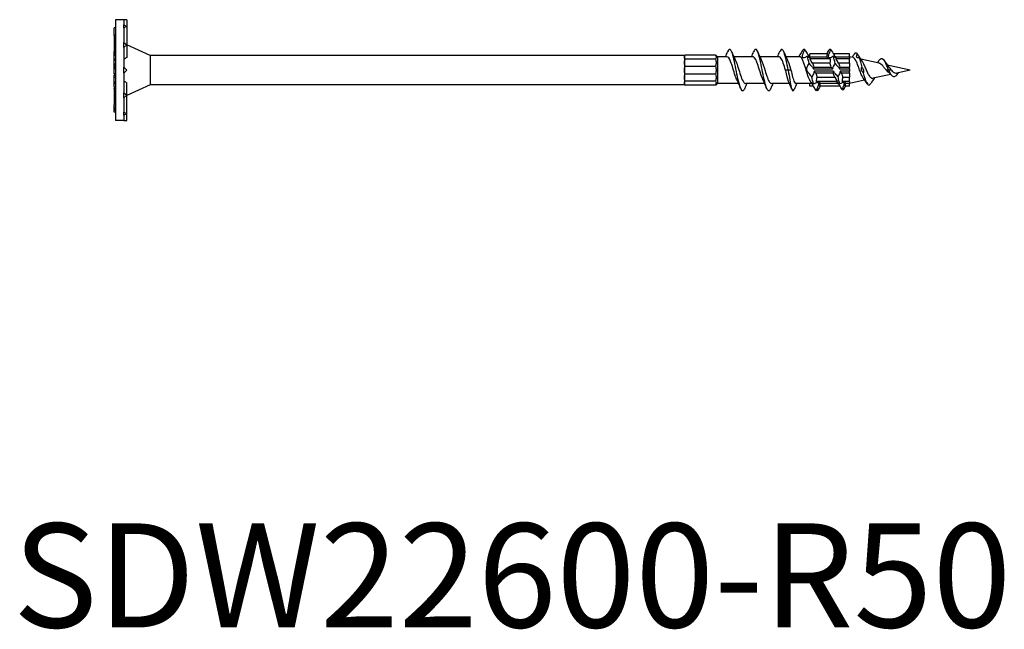
# Model space of a CAD drawing. Units: millimetres. Extents: x 1784 to 2308, y 1253 to 1649.
# Drawn here: x 1905 to 2095, y 1253 to 1370 of the extents above; entities that cross this region are included whole.
import ezdxf

# ---------------------------------------------------------------- set-up
doc = ezdxf.new("R2010")
doc.units = ezdxf.units.MM
doc.layers.add('Part', color=7, linetype='Continuous', lineweight=25)
doc.layers.add('Text', color=7, linetype='Continuous', lineweight=25)
doc.styles.add('Label Text (ANSI)', font='arial.ttf')

msp = doc.modelspace()

# ---------------------------------------------------------------- linework, layer by layer
at = {"layer": 'Part'}
for p, q in [((1923.8, 1370.32), (1923.8, 1350.95)), ((1925.45, 1370.32), (1923.8, 1370.32)), ((1925.45, 1370.32), (1925.45, 1370.3)), ((1926.01, 1370.32), (1925.45, 1370.32)), ((1925.45, 1370.3), (1925.45, 1369.3)), ((1926.01, 1370.32), (1926.01, 1369.02)), ((1923.8, 1368.77), (1923.55, 1368.77)), ((1923.55, 1367.3), (1923.55, 1368.77)), ((1925.45, 1369.3), (1926.01, 1369.02)), ((1925.45, 1369.02), (1925.45, 1369.3)), ((1925.45, 1368.74), (1925.45, 1369.02)), ((1926.01, 1369.02), (1925.45, 1368.74)), ((1925.45, 1368.74), (1925.45, 1368.72)), ((1925.45, 1368.72), (1925.45, 1365.96)), ((1926.01, 1369.02), (1926.01, 1365.47)), ((1923.8, 1367.3), (1923.55, 1367.3)), ((1923.55, 1367.3), (1923.55, 1364.18)), ((1925.45, 1365.96), (1926.01, 1365.47)), ((1925.45, 1365.47), (1925.45, 1365.96)), ((1923.8, 1364.18), (1923.55, 1364.18)), ((1923.55, 1364.08), (1923.55, 1364.18)), ((1923.8, 1364.08), (1923.55, 1364.08)), ((1923.8, 1364.04), (1923.55, 1364.04)), ((1923.55, 1363.66), (1923.55, 1364.04)), ((1925.45, 1364.99), (1925.45, 1365.47)), ((1926.01, 1365.47), (1925.45, 1364.99)), ((1925.45, 1364.99), (1925.45, 1364.98)), ((1925.45, 1364.98), (1925.45, 1361.19)), ((1930.45, 1363.45), (1926.01, 1365.51)), ((1926.01, 1365.47), (1926.01, 1363.07)), ((2057.2, 1363.14), (2057.2, 1363.73)), ((2060.55, 1363.73), (2057.2, 1363.73)), ((2064.82, 1363.73), (2061.75, 1363.73)), ((2064.82, 1363.14), (2064.82, 1363.73)), ((1923.8, 1363.66), (1923.55, 1363.66)), ((1923.55, 1363.42), (1923.55, 1363.66)), ((1923.8, 1363.42), (1923.55, 1363.42)), ((1923.55, 1362.73), (1923.55, 1363.42)), ((1923.8, 1362.73), (1923.55, 1362.73)), ((1923.55, 1362.72), (1923.55, 1362.73)), ((1923.8, 1362.72), (1923.55, 1362.72)), ((1923.55, 1362.48), (1923.55, 1362.72)), ((1923.8, 1362.48), (1923.55, 1362.48)), ((1923.55, 1361.79), (1923.55, 1362.48)), ((1930.45, 1363.45), (1930.45, 1357.82)), ((2033.1, 1363.45), (1930.45, 1363.45)), ((2033.1, 1363.45), (2033.1, 1363.07)), ((2033.1, 1363.07), (2033.1, 1362.04)), ((2033.1, 1362.04), (2033.1, 1360.63)), ((2039.05, 1363.52), (2033.27, 1363.52)), ((2039.05, 1362.74), (2033.27, 1362.74)), ((2039.45, 1363.21), (2039.22, 1363.45)), ((2039.45, 1363.21), (2039.45, 1358.05)), ((2041.28, 1363.21), (2039.45, 1363.21)), ((2046.28, 1363.21), (2042.6, 1363.21)), ((2051.28, 1363.21), (2047.6, 1363.21)), ((2055.25, 1363.21), (2052.6, 1363.21)), ((2057.2, 1363.21), (2057.08, 1363.21)), ((2060.43, 1363.14), (2057.2, 1363.14)), ((2061.17, 1362.82), (2057.21, 1362.82)), ((2061.06, 1361.99), (2057.7, 1361.99)), ((2064.82, 1363.14), (2062.13, 1363.14)), ((2064.82, 1362.82), (2062.21, 1362.82)), ((2064.82, 1361.99), (2062.7, 1361.99)), ((2065.54, 1363.05), (2064.82, 1363.21)), ((2064.82, 1363.14), (2064.82, 1362.82)), ((2064.82, 1361.99), (2064.82, 1362.82)), ((2064.82, 1361.99), (2064.82, 1361.22)), ((2070.54, 1361.94), (2066.97, 1362.73)), ((1923.8, 1361.79), (1923.55, 1361.79)), ((1923.55, 1361.78), (1923.55, 1361.79)), ((1923.8, 1361.78), (1923.55, 1361.78)), ((1923.55, 1361.55), (1923.55, 1361.78)), ((1923.8, 1361.55), (1923.55, 1361.55)), ((1923.55, 1361.52), (1923.55, 1361.55)), ((1923.8, 1361.52), (1923.55, 1361.52)), ((1923.55, 1361.19), (1923.55, 1361.52)), ((1923.8, 1361.19), (1923.55, 1361.19)), ((1923.55, 1360.98), (1923.55, 1361.19)), ((1923.8, 1360.98), (1923.55, 1360.98)), ((1923.55, 1360.97), (1923.55, 1360.98)), ((1923.8, 1360.97), (1923.55, 1360.97)), ((1923.55, 1360.9), (1923.55, 1360.97)), ((1923.8, 1360.9), (1923.55, 1360.9)), ((1923.55, 1360.89), (1923.55, 1360.9)), ((1923.8, 1360.89), (1923.55, 1360.89)), ((1923.55, 1360.43), (1923.55, 1360.89)), ((1923.55, 1359.9), (1923.55, 1360.43)), ((1925.45, 1360.63), (1925.45, 1361.19)), ((1925.45, 1361.19), (1926.01, 1360.63)), ((1925.45, 1360.07), (1925.45, 1360.63)), ((1926.01, 1360.63), (1925.45, 1360.07)), ((1925.45, 1360.07), (1925.45, 1356.28)), ((2033.1, 1360.63), (2033.1, 1359.23)), ((2033.27, 1361.4), (2039.05, 1361.4)), ((2053.05, 1360.63), (2052.53, 1360.63)), ((2053.57, 1360.63), (2053.05, 1360.63)), ((2057.9, 1360.86), (2061.61, 1360.86)), ((2057.96, 1361.22), (2061.31, 1361.22)), ((2061.74, 1360.4), (2058.03, 1360.4)), ((2061.7, 1360.04), (2058.32, 1360.04)), ((2062.9, 1360.86), (2064.82, 1360.86)), ((2062.96, 1361.22), (2064.82, 1361.22)), ((2064.82, 1360.4), (2063.02, 1360.4)), ((2064.82, 1360.04), (2063.31, 1360.04)), ((2064.82, 1360.86), (2064.82, 1361.22)), ((2064.82, 1360.86), (2064.82, 1360.4)), ((2064.82, 1360.04), (2064.82, 1360.4)), ((2064.82, 1360.04), (2064.82, 1359.28)), ((2072.32, 1360.63), (2071.88, 1360.63)), ((2076.45, 1360.63), (2072.05, 1361.61)), ((2072.88, 1360.63), (2072.32, 1360.63)), ((2074.12, 1360.12), (2073.82, 1359.62)), ((2076.45, 1360.63), (2073.93, 1360.07)), ((1923.55, 1359.86), (1923.55, 1359.9)), ((1923.8, 1359.9), (1923.55, 1359.9)), ((1923.8, 1359.86), (1923.55, 1359.86)), ((1923.55, 1359.84), (1923.55, 1359.86)), ((1923.8, 1359.84), (1923.55, 1359.84)), ((1923.8, 1359.63), (1923.55, 1359.63)), ((1923.55, 1359.57), (1923.55, 1359.63)), ((1923.8, 1359.57), (1923.55, 1359.57)), ((1923.55, 1359.27), (1923.55, 1359.57)), ((1923.8, 1359.27), (1923.55, 1359.27)), ((1923.55, 1359.21), (1923.55, 1359.27)), ((1923.8, 1359.21), (1923.55, 1359.21)), ((1923.55, 1358.74), (1923.55, 1359.21)), ((1923.55, 1358.31), (1923.55, 1358.74)), ((1923.55, 1358.27), (1923.55, 1358.31)), ((1923.8, 1358.31), (1923.55, 1358.31)), ((1923.8, 1358.27), (1923.55, 1358.27)), ((1923.55, 1357.98), (1923.55, 1358.27)), ((1926.01, 1355.79), (1926.01, 1358.19)), ((2033.1, 1359.23), (2033.1, 1358.2)), ((2033.1, 1358.2), (2033.1, 1357.82)), ((2039.05, 1359.86), (2033.27, 1359.86)), ((2039.05, 1358.52), (2033.27, 1358.52)), ((2039.45, 1358.05), (2039.22, 1357.82)), ((2043.51, 1358.05), (2039.45, 1358.05)), ((2048.51, 1358.05), (2044.82, 1358.05)), ((2053.31, 1358.05), (2049.82, 1358.05)), ((2057.2, 1358.05), (2054.51, 1358.05)), ((2057.2, 1358.12), (2057.51, 1358.12)), ((2057.2, 1357.53), (2057.2, 1358.12)), ((2062.49, 1358.44), (2058.46, 1358.44)), ((2058.58, 1359.28), (2061.98, 1359.28)), ((2059.21, 1358.12), (2062.6, 1358.12)), ((2064.82, 1358.44), (2063.4, 1358.44)), ((2063.54, 1359.28), (2064.82, 1359.28)), ((2064.1, 1358.12), (2064.82, 1358.12)), ((2064.82, 1358.44), (2064.82, 1359.28)), ((2067.72, 1358.7), (2064.82, 1358.05)), ((2064.82, 1358.44), (2064.82, 1358.12)), ((2064.82, 1357.53), (2064.82, 1358.12)), ((2072.74, 1359.81), (2069.33, 1359.05)), ((1923.8, 1357.98), (1923.55, 1357.98)), ((1923.55, 1357.33), (1923.55, 1357.98)), ((1923.8, 1357.33), (1923.55, 1357.33)), ((1923.8, 1357.18), (1923.55, 1357.18)), ((1923.55, 1357.08), (1923.55, 1357.18)), ((1923.8, 1357.08), (1923.55, 1357.08)), ((1923.55, 1357.08), (1923.55, 1353.96)), ((1925.45, 1356.28), (1925.45, 1356.28)), ((1925.45, 1356.28), (1926.01, 1355.79)), ((1925.45, 1355.79), (1925.45, 1356.28)), ((1930.45, 1357.82), (1926.01, 1355.75)), ((2033.1, 1357.82), (1930.45, 1357.82)), ((2039.05, 1357.75), (2033.27, 1357.75)), ((2057.89, 1357.53), (2057.2, 1357.53)), ((2062.99, 1357.53), (2059.09, 1357.53)), ((2064.82, 1357.53), (2063.96, 1357.53)), ((1926.01, 1355.79), (1925.45, 1355.31)), ((1925.45, 1355.31), (1925.45, 1355.79)), ((1925.45, 1355.31), (1925.45, 1352.54)), ((1926.01, 1352.25), (1926.01, 1355.79)), ((1923.8, 1353.96), (1923.55, 1353.96)), ((1923.55, 1353.53), (1923.55, 1353.96)), ((1923.8, 1353.53), (1923.55, 1353.53)), ((1923.55, 1353.17), (1923.55, 1353.53)), ((1923.8, 1353.17), (1923.55, 1353.17)), ((1923.55, 1352.92), (1923.55, 1353.17)), ((1923.8, 1352.92), (1923.55, 1352.92)), ((1923.55, 1352.54), (1923.55, 1352.92)), ((1923.8, 1352.54), (1923.55, 1352.54)), ((1925.45, 1352.53), (1925.45, 1352.54)), ((1925.45, 1352.53), (1926.01, 1352.25)), ((1925.45, 1352.25), (1925.45, 1352.53)), ((1925.45, 1350.95), (1923.8, 1350.95)), ((1926.01, 1352.25), (1925.45, 1351.97)), ((1925.45, 1351.97), (1925.45, 1352.25)), ((1925.45, 1351.97), (1925.45, 1350.96)), ((1925.45, 1350.95), (1925.45, 1350.96)), ((1925.45, 1350.95), (1926.01, 1350.95)), ((1926.01, 1350.95), (1926.01, 1352.25))]:
    msp.add_line(p, q, dxfattribs=at)
for centre, major_axis, start_param, end_param in [((1923.1, 1358.11), (-6.08, -5.89), 3.998311, 4.097354), ((1923.1, 1363.15), (6.08, -5.89), 5.327424, 5.426467)]:
    msp.add_ellipse(centre, major_axis=major_axis, ratio=0.240482, start_param=start_param, end_param=end_param, dxfattribs=at)
for points in [[(2041.01, 1363.21), (2041.14, 1363.52), (2041.27, 1363.83), (2041.4, 1364.14)], [(2042.2, 1364.14), (2042.42, 1363.62), (2042.64, 1363.1), (2042.88, 1362.6)], [(2046.01, 1363.21), (2046.14, 1363.52), (2046.27, 1363.83), (2046.4, 1364.14)], [(2047.2, 1364.14), (2047.42, 1363.62), (2047.64, 1363.1), (2047.88, 1362.6)], [(2051.01, 1363.21), (2051.14, 1363.52), (2051.27, 1363.83), (2051.4, 1364.14)], [(2052.2, 1364.14), (2052.42, 1363.62), (2052.64, 1363.1), (2052.88, 1362.6)], [(2055.83, 1363.55), (2055.94, 1363.87), (2056.07, 1364.2), (2056.23, 1364.55)], [(2056.23, 1364.55), (2056.12, 1364.66), (2056.02, 1364.66), (2055.91, 1364.55)], [(2060.55, 1363.73), (2060.48, 1363.52), (2060.44, 1363.32), (2060.43, 1363.14)], [(2060.83, 1363.55), (2060.94, 1363.87), (2061.07, 1364.2), (2061.23, 1364.55)], [(2061.23, 1364.55), (2061.12, 1364.66), (2061.02, 1364.66), (2060.91, 1364.55)], [(2061.23, 1364.55), (2061.44, 1364.22), (2061.65, 1363.89), (2061.87, 1363.55)], [(2065.84, 1363.87), (2065.77, 1363.76), (2065.7, 1363.65), (2065.63, 1363.55)], [(2065.84, 1363.87), (2066, 1364.04), (2066.16, 1364), (2066.31, 1363.77)], [(2066.24, 1363.55), (2066.26, 1363.62), (2066.29, 1363.7), (2066.31, 1363.77)], [(2066.31, 1363.77), (2066.36, 1363.69), (2066.41, 1363.62), (2066.46, 1363.55)], [(2033.27, 1363.52), (2033.17, 1363.47), (2033.1, 1363.45), (2033.1, 1363.45)], [(2033.1, 1363.07), (2033.1, 1363.2), (2033.17, 1363.35), (2033.27, 1363.52)], [(2033.27, 1362.74), (2033.17, 1362.83), (2033.1, 1362.94), (2033.1, 1363.07)], [(2033.1, 1362.04), (2033.1, 1362.26), (2033.17, 1362.51), (2033.27, 1362.74)], [(2033.27, 1361.4), (2033.17, 1361.6), (2033.1, 1361.81), (2033.1, 1362.04)], [(2039.22, 1363.45), (2039.22, 1363.45), (2039.15, 1363.47), (2039.05, 1363.52)], [(2055.05, 1363.21), (2055.06, 1363.21), (2055.06, 1363.22), (2055.06, 1363.22)], [(2056.74, 1363.28), (2056.54, 1363.19), (2056.33, 1363.1), (2056.11, 1363.01)], [(2056.66, 1361.17), (2056.77, 1361.4), (2056.9, 1361.65), (2057.06, 1361.91)], [(2057.06, 1361.91), (2056.96, 1362.41), (2056.85, 1362.88), (2056.74, 1363.28)], [(2057.14, 1363.01), (2057.04, 1363.09), (2056.9, 1363.18), (2056.74, 1363.28)], [(2057.06, 1361.91), (2057.27, 1361.66), (2057.48, 1361.42), (2057.7, 1361.17)], [(2057.08, 1363.22), (2057.14, 1363.12), (2057.21, 1363.01), (2057.28, 1362.91)], [(2057.28, 1362.91), (2057.3, 1362.88), (2057.31, 1362.85), (2057.33, 1362.82)], [(2057.7, 1361.99), (2057.78, 1361.75), (2057.87, 1361.49), (2057.96, 1361.22)], [(2060.69, 1362.82), (2060.6, 1362.97), (2060.52, 1363.08), (2060.43, 1363.14)], [(2061.17, 1362.82), (2061.11, 1362.52), (2061.07, 1362.25), (2061.06, 1361.99)], [(2061.31, 1361.22), (2061.23, 1361.49), (2061.14, 1361.75), (2061.06, 1361.99)], [(2061.74, 1363.28), (2061.54, 1363.19), (2061.33, 1363.1), (2061.11, 1363.01)], [(2061.66, 1361.17), (2061.77, 1361.4), (2061.9, 1361.65), (2062.06, 1361.91)], [(2062.06, 1361.91), (2061.96, 1362.41), (2061.85, 1362.88), (2061.74, 1363.28)], [(2062.14, 1363.01), (2062.04, 1363.09), (2061.9, 1363.18), (2061.74, 1363.28)], [(2062.06, 1361.91), (2062.27, 1361.66), (2062.48, 1361.42), (2062.7, 1361.17)], [(2062.08, 1363.22), (2062.14, 1363.12), (2062.21, 1363.01), (2062.28, 1362.91)], [(2062.28, 1362.91), (2062.3, 1362.88), (2062.31, 1362.85), (2062.33, 1362.82)], [(2062.7, 1361.99), (2062.78, 1361.75), (2062.87, 1361.49), (2062.96, 1361.22)], [(2065.33, 1363.1), (2065.33, 1363.11), (2065.34, 1363.12), (2065.35, 1363.14)], [(2066.65, 1363.05), (2066.61, 1363.04), (2066.58, 1363.02), (2066.54, 1363.01)], [(2066.58, 1363.36), (2066.78, 1363.03), (2066.99, 1362.71), (2067.2, 1362.39)], [(2066.7, 1363.01), (2066.69, 1363.02), (2066.67, 1363.04), (2066.65, 1363.05)], [(2066.65, 1363.05), (2066.82, 1362.55), (2067, 1361.89), (2067.17, 1361.21)], [(2070.16, 1362.03), (2070.31, 1362.21), (2070.45, 1362.41), (2070.59, 1362.6)], [(2071.45, 1362.48), (2071.74, 1362.03), (2072.05, 1361.58), (2072.38, 1361.21)], [(2033.1, 1360.63), (2033.1, 1360.89), (2033.17, 1361.16), (2033.27, 1361.4)], [(2033.27, 1359.86), (2033.17, 1360.11), (2033.1, 1360.37), (2033.1, 1360.63)], [(2057.58, 1359.36), (2057.37, 1359.6), (2057.16, 1359.84), (2056.94, 1360.09)], [(2057.98, 1360.09), (2057.87, 1359.86), (2057.74, 1359.62), (2057.58, 1359.36)], [(2057.9, 1360.86), (2057.93, 1360.99), (2057.95, 1361.11), (2057.96, 1361.22)], [(2058.32, 1360.04), (2058.23, 1360.16), (2058.13, 1360.28), (2058.03, 1360.4)], [(2058.32, 1360.04), (2058.41, 1359.77), (2058.5, 1359.51), (2058.58, 1359.28)], [(2061.31, 1361.22), (2061.41, 1361.11), (2061.51, 1360.98), (2061.61, 1360.86)], [(2061.74, 1360.4), (2061.72, 1360.28), (2061.7, 1360.16), (2061.7, 1360.04)], [(2062.57, 1359.39), (2062.37, 1359.63), (2062.17, 1359.86), (2061.95, 1360.09)], [(2062.96, 1360.09), (2062.86, 1359.87), (2062.73, 1359.64), (2062.57, 1359.39)], [(2062.9, 1360.86), (2062.93, 1360.98), (2062.95, 1361.1), (2062.96, 1361.22)], [(2063.31, 1360.04), (2063.22, 1360.16), (2063.12, 1360.28), (2063.02, 1360.4)], [(2067.16, 1361.17), (2067.16, 1361.18), (2067.17, 1361.2), (2067.17, 1361.21)], [(2067.17, 1361.21), (2067.18, 1361.2), (2067.19, 1361.18), (2067.2, 1361.17)], [(2067.46, 1360.1), (2067.65, 1359.36), (2067.85, 1358.7), (2068.04, 1358.28)], [(2072.88, 1359.65), (2072.7, 1359.86), (2072.51, 1360.05), (2072.32, 1360.21)], [(2073.82, 1359.62), (2073.96, 1359.75), (2074.1, 1359.91), (2074.24, 1360.08)], [(2074.3, 1360.16), (2074.28, 1360.13), (2074.26, 1360.1), (2074.24, 1360.08)], [(2033.1, 1359.23), (2033.1, 1359.45), (2033.17, 1359.67), (2033.27, 1359.86)], [(2033.27, 1358.52), (2033.17, 1358.76), (2033.1, 1359), (2033.1, 1359.23)], [(2033.1, 1358.2), (2033.1, 1358.33), (2033.17, 1358.44), (2033.27, 1358.52)], [(2033.27, 1357.75), (2033.17, 1357.91), (2033.1, 1358.07), (2033.1, 1358.2)], [(2043.9, 1357.12), (2043.69, 1357.65), (2043.46, 1358.17), (2043.23, 1358.67)], [(2045.1, 1358.05), (2044.96, 1357.75), (2044.83, 1357.44), (2044.7, 1357.12)], [(2048.9, 1357.12), (2048.69, 1357.65), (2048.46, 1358.17), (2048.23, 1358.67)], [(2050.1, 1358.05), (2049.96, 1357.75), (2049.83, 1357.44), (2049.7, 1357.12)], [(2053.76, 1356.93), (2053.56, 1357.44), (2053.35, 1357.96), (2053.13, 1358.46)], [(2054.67, 1358.05), (2054.52, 1357.68), (2054.37, 1357.31), (2054.22, 1356.93)], [(2057.56, 1358.04), (2057.49, 1358.15), (2057.43, 1358.25), (2057.36, 1358.36)], [(2057.89, 1357.99), (2057.79, 1358.38), (2057.68, 1358.85), (2057.58, 1359.36)], [(2058.46, 1358.44), (2058.53, 1358.74), (2058.57, 1359.02), (2058.58, 1359.28)], [(2058.95, 1358.44), (2059.03, 1358.29), (2059.12, 1358.19), (2059.21, 1358.12)], [(2059.09, 1357.53), (2059.16, 1357.75), (2059.2, 1357.94), (2059.21, 1358.12)], [(2061.98, 1359.28), (2062.14, 1359.01), (2062.28, 1358.78), (2062.49, 1358.44)], [(2062.41, 1358.41), (2062.4, 1358.42), (2062.4, 1358.43), (2062.39, 1358.44)], [(2062.6, 1358.13), (2062.53, 1358.22), (2062.47, 1358.32), (2062.41, 1358.41)], [(2062.57, 1359.39), (2062.68, 1358.88), (2062.79, 1358.41), (2062.91, 1358.02)], [(2062.57, 1358.26), (2062.65, 1358.18), (2062.76, 1358.11), (2062.91, 1358.02)], [(2062.91, 1358.02), (2063.12, 1358.11), (2063.26, 1358.17), (2063.46, 1358.26)], [(2063.4, 1358.44), (2063.47, 1358.74), (2063.52, 1359.02), (2063.54, 1359.28)], [(2063.96, 1357.53), (2064.04, 1357.75), (2064.08, 1357.94), (2064.1, 1358.12)], [(2068.1, 1358.13), (2067.9, 1358.44), (2067.69, 1358.75), (2067.47, 1359.05)], [(2068.25, 1357.91), (2068.47, 1357.64), (2068.68, 1357.7), (2068.9, 1358.03)], [(2069.61, 1359.12), (2069.36, 1358.76), (2069.13, 1358.4), (2068.9, 1358.03)], [(2033.1, 1357.82), (2033.1, 1357.82), (2033.17, 1357.79), (2033.27, 1357.75)], [(2039.05, 1357.75), (2039.15, 1357.79), (2039.22, 1357.82), (2039.22, 1357.82)], [(2058.73, 1356.71), (2058.62, 1356.61), (2058.52, 1356.61), (2058.41, 1356.71)], [(2058.73, 1356.71), (2058.9, 1356.98), (2059.07, 1357.25), (2059.25, 1357.53)], [(2063.39, 1356.92), (2063.22, 1357.18), (2063.05, 1357.45), (2062.87, 1357.72)], [(2063.71, 1357.72), (2063.62, 1357.46), (2063.51, 1357.2), (2063.39, 1356.92)], [(2063.39, 1356.92), (2063.51, 1356.81), (2063.63, 1356.83), (2063.75, 1356.99)], [(2063.75, 1356.99), (2063.88, 1357.19), (2063.98, 1357.36), (2064.09, 1357.53)]]:
    msp.add_open_spline(points, degree=3, dxfattribs=at)
for points, knots in [([(2044.7, 1357.13), (2044.6, 1356.88), (2044.49, 1356.71), (2044.39, 1356.65), (2044.12, 1356.52), (2043.86, 1357.08), (2043.6, 1358.1), (2043.33, 1359.12), (2043.07, 1360.58), (2042.81, 1361.83), (2042.55, 1363.09), (2042.28, 1364.12), (2042.02, 1364.48), (2041.82, 1364.76), (2041.61, 1364.63), (2041.4, 1364.14)], [10.49535, 10.49535, 10.49535, 10.49535, 10.891277, 10.891277, 10.891277, 11.881393, 11.881393, 11.881393, 12.871509, 12.871509, 12.871509, 13.861625, 13.861625, 13.861625, 14.637391, 14.637391, 14.637391, 14.637391]), ([(2049.7, 1357.13), (2049.5, 1356.66), (2049.31, 1356.51), (2049.11, 1356.75), (2048.85, 1357.06), (2048.59, 1358.05), (2048.33, 1359.29), (2048.06, 1360.53), (2047.8, 1361.99), (2047.54, 1363.05), (2047.27, 1364.1), (2047.01, 1364.71), (2046.75, 1364.62), (2046.63, 1364.58), (2046.52, 1364.41), (2046.4, 1364.13)], [4.212165, 4.212165, 4.212165, 4.212165, 4.95058, 4.95058, 4.95058, 5.940696, 5.940696, 5.940696, 6.930812, 6.930812, 6.930812, 7.920929, 7.920929, 7.920929, 8.354206, 8.354206, 8.354206, 8.354206]), ([(2053.05, 1360.63), (2052.79, 1361.95), (2052.53, 1363.25), (2052.26, 1363.98), (2052, 1364.7), (2051.74, 1364.83), (2051.48, 1364.3), (2051.45, 1364.25), (2051.43, 1364.2), (2051.4, 1364.14)], [0, 0, 0, 0, 0.990116, 0.990116, 0.990116, 1.980232, 1.980232, 1.980232, 2.07102, 2.07102, 2.07102, 2.07102]), ([(2055.91, 1364.55), (2055.88, 1364.5), (2055.85, 1364.45), (2055.64, 1364.12), (2055.46, 1363.83), (2055.27, 1363.55)], [1.02467799, 1.02467799, 1.02467799, 1.02467799, 1.03436596, 1.03436596, 1.09068272, 1.09068272, 1.09068272, 1.09068272]), ([(2056.23, 1364.55), (2056.38, 1364.32), (2056.53, 1364.08), (2056.74, 1363.74), (2056.8, 1363.64), (2056.87, 1363.55)], [-0.1944858, -0.1944858, -0.1944858, -0.1944858, -0.1053058, -0.1053058, -0.068439, -0.068439, -0.068439, -0.068439]), ([(2060.91, 1364.55), (2060.76, 1364.31), (2060.61, 1364.07), (2060.43, 1363.8), (2060.41, 1363.76), (2060.39, 1363.73)], [-0.1999604, -0.1999604, -0.1999604, -0.1999604, -0.1092757, -0.1092757, -0.0968975, -0.0968975, -0.0968975, -0.0968975]), ([(2039.05, 1363.52), (2039.15, 1363.35), (2039.22, 1363.2), (2039.22, 1362.94), (2039.15, 1362.83), (2039.05, 1362.74)], [2.5974537, 2.5974537, 2.5974537, 2.5974537, 2.6754748, 2.6754748, 2.7534959, 2.7534959, 2.7534959, 2.7534959]), ([(2039.05, 1362.74), (2039.15, 1362.51), (2039.22, 1362.26), (2039.22, 1361.81), (2039.15, 1361.6), (2039.05, 1361.4)], [2.5974537, 2.5974537, 2.5974537, 2.5974537, 2.6754748, 2.6754748, 2.7534959, 2.7534959, 2.7534959, 2.7534959]), ([(2043.23, 1358.67), (2043.1, 1358.93), (2042.98, 1359.24), (2042.86, 1359.6), (2042.57, 1360.47), (2042.28, 1361.55), (2041.98, 1362.28), (2041.75, 1362.86), (2041.52, 1363.2), (2041.28, 1363.21)], [11.698939, 11.698939, 11.698939, 11.698939, 12.155389, 12.155389, 12.155389, 13.260424, 13.260424, 13.260424, 14.137167, 14.137167, 14.137167, 14.137167]), ([(2042.88, 1362.59), (2043.03, 1362.28), (2043.18, 1361.87), (2043.33, 1361.4), (2043.62, 1360.5), (2043.91, 1359.44), (2044.21, 1358.78), (2044.41, 1358.32), (2044.62, 1358.07), (2044.82, 1358.06)], [-13.433803, -13.433803, -13.433803, -13.433803, -12.869574, -12.869574, -12.869574, -11.764539, -11.764539, -11.764539, -10.995574, -10.995574, -10.995574, -10.995574]), ([(2048.23, 1358.67), (2048.2, 1358.73), (2048.17, 1358.79), (2048.14, 1358.86), (2047.85, 1359.55), (2047.55, 1360.62), (2047.26, 1361.51), (2046.97, 1362.4), (2046.67, 1363.08), (2046.38, 1363.19), (2046.35, 1363.2), (2046.32, 1363.21), (2046.28, 1363.21)], [5.415753, 5.415753, 5.415753, 5.415753, 5.525177, 5.525177, 5.525177, 6.630212, 6.630212, 6.630212, 7.735247, 7.735247, 7.735247, 7.853982, 7.853982, 7.853982, 7.853982]), ([(2047.88, 1362.6), (2048.12, 1362.09), (2048.36, 1361.3), (2048.6, 1360.52), (2048.9, 1359.57), (2049.19, 1358.67), (2049.48, 1358.28), (2049.6, 1358.13), (2049.71, 1358.06), (2049.82, 1358.06)], [-7.150617, -7.150617, -7.150617, -7.150617, -6.239362, -6.239362, -6.239362, -5.134327, -5.134327, -5.134327, -4.712389, -4.712389, -4.712389, -4.712389]), ([(2052.53, 1360.63), (2052.24, 1361.58), (2051.95, 1362.51), (2051.66, 1362.94), (2051.53, 1363.12), (2051.41, 1363.2), (2051.28, 1363.2)], [0, 0, 0, 0, 1.105035, 1.105035, 1.105035, 1.570796, 1.570796, 1.570796, 1.570796]), ([(2052.88, 1362.6), (2052.92, 1362.51), (2052.96, 1362.42), (2053, 1362.32), (2053.19, 1361.86), (2053.38, 1361.25), (2053.57, 1360.63)], [-0.867432, -0.867432, -0.867432, -0.867432, -0.7141854, -0.7141854, -0.7141854, 0, 0, 0, 0]), ([(2055.27, 1363.55), (2055.26, 1363.52), (2055.24, 1363.5), (2055.18, 1363.4), (2055.13, 1363.33), (2055.08, 1363.25), (2055.07, 1363.24), (2055.06, 1363.22)], [0.19408766, 0.19408766, 0.19408766, 0.19408766, 0.20348337, 0.20348337, 0.22994693, 0.22994693, 0.2371789, 0.2371789, 0.2371789, 0.2371789]), ([(2057.36, 1358.36), (2057.3, 1358.45), (2057.24, 1358.56), (2057.18, 1358.69), (2056.88, 1359.32), (2056.59, 1360.36), (2056.3, 1361.28), (2056, 1362.2), (2055.71, 1362.95), (2055.42, 1363.15), (2055.36, 1363.19), (2055.3, 1363.21), (2055.25, 1363.21)], [1.981122, 1.981122, 1.981122, 1.981122, 2.210071, 2.210071, 2.210071, 3.315106, 3.315106, 3.315106, 4.420141, 4.420141, 4.420141, 4.631751, 4.631751, 4.631751, 4.631751]), ([(2056.11, 1363.01), (2056.09, 1363), (2056.08, 1363), (2056.02, 1362.98), (2055.97, 1362.98), (2055.91, 1363), (2055.88, 1363.01), (2055.85, 1363.04), (2055.84, 1363.05), (2055.83, 1363.06), (2055.82, 1363.07), (2055.82, 1363.08), (2055.82, 1363.08), (2055.81, 1363.08), (2055.81, 1363.09), (2055.81, 1363.09), (2055.81, 1363.09), (2055.8, 1363.1), (2055.8, 1363.11), (2055.79, 1363.13), (2055.78, 1363.15), (2055.77, 1363.22), (2055.77, 1363.27), (2055.78, 1363.39), (2055.8, 1363.45), (2055.82, 1363.53), (2055.83, 1363.54), (2055.83, 1363.55)], [-0.2385681, -0.2385681, -0.2385681, -0.2385681, -0.2304487, -0.2304487, -0.2033296, -0.2033296, -0.1862463, -0.1862463, -0.1770396, -0.1770396, -0.1737715, -0.1737715, -0.1720036, -0.1720036, -0.1705497, -0.1705497, -0.1688391, -0.1688391, -0.1659096, -0.1659096, -0.1553138, -0.1553138, -0.1349029, -0.1349029, -0.1129691, -0.1129691, -0.1097222, -0.1097222, -0.1097222, -0.1097222]), ([(2056.87, 1363.55), (2056.9, 1363.5), (2056.93, 1363.45), (2057, 1363.34), (2057.04, 1363.27), (2057.1, 1363.19), (2057.11, 1363.16), (2057.14, 1363.13), (2057.14, 1363.11), (2057.16, 1363.09), (2057.16, 1363.09), (2057.17, 1363.07), (2057.17, 1363.06), (2057.18, 1363.04), (2057.19, 1363.03), (2057.2, 1363), (2057.2, 1362.98), (2057.18, 1362.98), (2057.16, 1362.99), (2057.14, 1363.01)], [-0.2385583, -0.2385583, -0.2385583, -0.2385583, -0.2212795, -0.2212795, -0.1942527, -0.1942527, -0.1814786, -0.1814786, -0.1748019, -0.1748019, -0.1695132, -0.1695132, -0.1637022, -0.1637022, -0.1545342, -0.1545342, -0.1309967, -0.1309967, -0.1097037, -0.1097037, -0.1097037, -0.1097037]), ([(2057.7, 1361.99), (2057.56, 1362.23), (2057.41, 1362.49), (2057.26, 1362.75), (2057.24, 1362.79), (2057.21, 1362.82)], [-0.12115627, -0.12115627, -0.12115627, -0.12115627, -0.05702963, -0.05702963, -0.0469884, -0.0469884, -0.0469884, -0.0469884]), ([(2061.11, 1363.01), (2061.09, 1363), (2061.08, 1363), (2061.02, 1362.98), (2060.97, 1362.98), (2060.91, 1363), (2060.88, 1363.01), (2060.85, 1363.04), (2060.84, 1363.05), (2060.83, 1363.06), (2060.82, 1363.07), (2060.82, 1363.08), (2060.82, 1363.08), (2060.81, 1363.08), (2060.81, 1363.09), (2060.81, 1363.09), (2060.81, 1363.09), (2060.8, 1363.1), (2060.8, 1363.11), (2060.79, 1363.13), (2060.78, 1363.15), (2060.77, 1363.22), (2060.77, 1363.27), (2060.78, 1363.39), (2060.8, 1363.45), (2060.82, 1363.53), (2060.83, 1363.54), (2060.83, 1363.55)], [-0.2385681, -0.2385681, -0.2385681, -0.2385681, -0.2304487, -0.2304487, -0.2033296, -0.2033296, -0.1862463, -0.1862463, -0.1770396, -0.1770396, -0.1737715, -0.1737715, -0.1720036, -0.1720036, -0.1705497, -0.1705497, -0.1688391, -0.1688391, -0.1659096, -0.1659096, -0.1553138, -0.1553138, -0.1349029, -0.1349029, -0.1129691, -0.1129691, -0.1097222, -0.1097222, -0.1097222, -0.1097222]), ([(2061.87, 1363.55), (2061.88, 1363.53), (2061.89, 1363.52), (2061.94, 1363.43), (2061.99, 1363.36), (2062.06, 1363.24), (2062.09, 1363.2), (2062.13, 1363.14), (2062.14, 1363.13), (2062.15, 1363.11), (2062.15, 1363.1), (2062.16, 1363.09), (2062.16, 1363.09), (2062.16, 1363.08), (2062.16, 1363.08), (2062.17, 1363.07), (2062.17, 1363.07), (2062.18, 1363.05), (2062.18, 1363.04), (2062.2, 1363.01), (2062.2, 1362.99), (2062.19, 1362.98), (2062.18, 1362.98), (2062.15, 1363), (2062.15, 1363), (2062.14, 1363.01)], [-0.2505121, -0.2505121, -0.2505121, -0.2505121, -0.2444375, -0.2444375, -0.2146822, -0.2146822, -0.1932805, -0.1932805, -0.1843551, -0.1843551, -0.1809216, -0.1809216, -0.1785711, -0.1785711, -0.1762875, -0.1762875, -0.1730701, -0.1730701, -0.1658975, -0.1658975, -0.1413963, -0.1413963, -0.1185, -0.1185, -0.1126643, -0.1126643, -0.1126643, -0.1126643]), ([(2062.7, 1361.99), (2062.56, 1362.23), (2062.41, 1362.49), (2062.26, 1362.75), (2062.24, 1362.79), (2062.21, 1362.82)], [-0.12115627, -0.12115627, -0.12115627, -0.12115627, -0.05702963, -0.05702963, -0.0469884, -0.0469884, -0.0469884, -0.0469884]), ([(2065.63, 1363.55), (2065.6, 1363.51), (2065.57, 1363.46), (2065.5, 1363.36), (2065.46, 1363.3), (2065.4, 1363.21), (2065.37, 1363.17), (2065.35, 1363.14), (2065.35, 1363.14), (2065.35, 1363.14)], [-0.16909303, -0.16909303, -0.16909303, -0.16909303, -0.15331871, -0.15331871, -0.12868401, -0.12868401, -0.11234235, -0.11234235, -0.1112204, -0.1112204, -0.1112204, -0.1112204]), ([(2067.47, 1359.05), (2067.39, 1359.16), (2067.32, 1359.29), (2067.13, 1359.67), (2067.02, 1359.92), (2066.81, 1360.49), (2066.7, 1360.79), (2066.49, 1361.38), (2066.38, 1361.67), (2066.17, 1362.21), (2066.07, 1362.44), (2065.85, 1362.81), (2065.75, 1362.94), (2065.61, 1363.03), (2065.57, 1363.04), (2065.54, 1363.05)], [0.4380159, 0.4380159, 0.4380159, 0.4380159, 0.5030875, 0.5030875, 0.5949518, 0.5949518, 0.6891546, 0.6891546, 0.7857091, 0.7857091, 0.884627, 0.884627, 0.9859189, 0.9859189, 1.0202812, 1.0202812, 1.0202812, 1.0202812]), ([(2066.54, 1363.01), (2066.51, 1363), (2066.48, 1362.99), (2066.41, 1362.98), (2066.37, 1362.99), (2066.3, 1363.01), (2066.28, 1363.03), (2066.25, 1363.06), (2066.25, 1363.07), (2066.24, 1363.08), (2066.23, 1363.09), (2066.23, 1363.09), (2066.23, 1363.1), (2066.23, 1363.1), (2066.23, 1363.1), (2066.22, 1363.11), (2066.22, 1363.11), (2066.22, 1363.12), (2066.21, 1363.13), (2066.19, 1363.18), (2066.19, 1363.24), (2066.19, 1363.35), (2066.2, 1363.4), (2066.22, 1363.49), (2066.23, 1363.52), (2066.24, 1363.55)], [-0.1518109, -0.1518109, -0.1518109, -0.1518109, -0.134094, -0.134094, -0.1087974, -0.1087974, -0.0921782, -0.0921782, -0.0851531, -0.0851531, -0.0828845, -0.0828845, -0.0814404, -0.0814404, -0.0800969, -0.0800969, -0.0783567, -0.0783567, -0.0746132, -0.0746132, -0.0507875, -0.0507875, -0.0330898, -0.0330898, -0.0230755, -0.0230755, -0.0230755, -0.0230755]), ([(2066.46, 1363.55), (2066.47, 1363.52), (2066.49, 1363.49), (2066.55, 1363.4), (2066.59, 1363.33), (2066.65, 1363.23), (2066.67, 1363.2), (2066.7, 1363.15), (2066.71, 1363.13), (2066.72, 1363.12), (2066.72, 1363.11), (2066.72, 1363.11), (2066.73, 1363.1), (2066.73, 1363.1), (2066.73, 1363.1), (2066.73, 1363.09), (2066.73, 1363.09), (2066.74, 1363.08), (2066.74, 1363.07), (2066.76, 1363.03), (2066.77, 1363.01), (2066.77, 1362.98), (2066.76, 1362.98), (2066.74, 1362.99), (2066.72, 1363), (2066.7, 1363.01)], [-0.1441658, -0.1441658, -0.1441658, -0.1441658, -0.1337605, -0.1337605, -0.108515, -0.108515, -0.0919204, -0.0919204, -0.0848855, -0.0848855, -0.0826159, -0.0826159, -0.0811717, -0.0811717, -0.0798285, -0.0798285, -0.0780892, -0.0780892, -0.0743501, -0.0743501, -0.0507845, -0.0507845, -0.0329398, -0.0329398, -0.0166138, -0.0166138, -0.0166138, -0.0166138]), ([(2067.2, 1362.39), (2067.3, 1362.24), (2067.41, 1362.05), (2067.62, 1361.6), (2067.74, 1361.34), (2067.97, 1360.81), (2068.08, 1360.54), (2068.31, 1360.05), (2068.43, 1359.82), (2068.66, 1359.44), (2068.77, 1359.29), (2069.01, 1359.09), (2069.12, 1359.04), (2069.27, 1359.04), (2069.3, 1359.05), (2069.33, 1359.05)], [0.7197002, 0.7197002, 0.7197002, 0.7197002, 0.8029656, 0.8029656, 0.8921572, 0.8921572, 0.9789225, 0.9789225, 1.063286, 1.063286, 1.1452759, 1.1452759, 1.2249253, 1.2249253, 1.2447836, 1.2447836, 1.2447836, 1.2447836]), ([(2071.88, 1360.63), (2071.74, 1360.8), (2071.6, 1360.98), (2071.33, 1361.32), (2071.2, 1361.48), (2070.93, 1361.74), (2070.8, 1361.84), (2070.63, 1361.92), (2070.58, 1361.93), (2070.54, 1361.94)], [0, 0, 0, 0, 0.0671107, 0.0671107, 0.135774, 0.135774, 0.206197, 0.206197, 0.2292224, 0.2292224, 0.2292224, 0.2292224]), ([(2070.59, 1362.6), (2070.62, 1362.65), (2070.65, 1362.68), (2070.68, 1362.72), (2070.96, 1363.03), (2071.25, 1362.84), (2071.54, 1362.34), (2071.8, 1361.89), (2072.06, 1361.21), (2072.32, 1360.63)], [0.963167, 0.963167, 0.963167, 0.963167, 1.079776, 1.079776, 1.079776, 2.159551, 2.159551, 2.159551, 3.141593, 3.141593, 3.141593, 3.141593]), ([(2039.05, 1361.4), (2039.15, 1361.16), (2039.22, 1360.89), (2039.22, 1360.37), (2039.15, 1360.11), (2039.05, 1359.86)], [2.5974537, 2.5974537, 2.5974537, 2.5974537, 2.6754748, 2.6754748, 2.7534959, 2.7534959, 2.7534959, 2.7534959]), ([(2053.13, 1358.46), (2052.94, 1358.91), (2052.75, 1359.71), (2052.56, 1360.54), (2052.55, 1360.57), (2052.54, 1360.6), (2052.53, 1360.63)], [-1.004296, -1.004296, -1.004296, -1.004296, -0.035926, -0.035926, -0.035926, 0, 0, 0, 0]), ([(2053.05, 1360.63), (2053.25, 1359.31), (2053.45, 1358.01), (2053.64, 1357.29), (2053.84, 1356.58), (2054.03, 1356.44), (2054.22, 1356.93)], [0, 0, 0, 0, 0.990116, 0.990116, 0.990116, 1.959846, 1.959846, 1.959846, 1.959846]), ([(2053.57, 1360.63), (2053.79, 1359.68), (2054.01, 1358.76), (2054.23, 1358.33), (2054.32, 1358.15), (2054.41, 1358.06), (2054.51, 1358.06)], [0, 0, 0, 0, 1.105035, 1.105035, 1.105035, 1.570796, 1.570796, 1.570796, 1.570796]), ([(2056.94, 1360.09), (2056.89, 1360.15), (2056.84, 1360.22), (2056.76, 1360.36), (2056.73, 1360.42), (2056.69, 1360.51), (2056.68, 1360.53), (2056.66, 1360.58), (2056.66, 1360.59), (2056.65, 1360.61), (2056.65, 1360.62), (2056.65, 1360.63), (2056.65, 1360.63), (2056.64, 1360.64), (2056.64, 1360.65), (2056.64, 1360.66), (2056.64, 1360.67), (2056.63, 1360.7), (2056.62, 1360.72), (2056.61, 1360.81), (2056.6, 1360.88), (2056.61, 1361.01), (2056.62, 1361.07), (2056.65, 1361.14), (2056.65, 1361.15), (2056.66, 1361.17)], [-0.1279054, -0.1279054, -0.1279054, -0.1279054, -0.0979526, -0.0979526, -0.0776301, -0.0776301, -0.0683122, -0.0683122, -0.0641525, -0.0641525, -0.06222, -0.06222, -0.0607562, -0.0607562, -0.0591859, -0.0591859, -0.0567263, -0.0567263, -0.0498492, -0.0498492, -0.0279471, -0.0279471, -0.0074756, -0.0074756, 0, 0, 0, 0]), ([(2057.7, 1361.17), (2057.75, 1361.11), (2057.8, 1361.04), (2057.87, 1360.93), (2057.89, 1360.9), (2057.9, 1360.86)], [-0.12790541, -0.12790541, -0.12790541, -0.12790541, -0.09795258, -0.09795258, -0.08632577, -0.08632577, -0.08632577, -0.08632577]), ([(2058.03, 1360.4), (2058.03, 1360.37), (2058.03, 1360.34), (2058.03, 1360.25), (2058.01, 1360.2), (2057.99, 1360.13), (2057.98, 1360.11), (2057.98, 1360.09)], [-0.03705753, -0.03705753, -0.03705753, -0.03705753, -0.02794713, -0.02794713, -0.00747557, -0.00747557, 0, 0, 0, 0]), ([(2061.61, 1360.86), (2061.6, 1360.92), (2061.61, 1360.98), (2061.63, 1361.08), (2061.64, 1361.13), (2061.66, 1361.17)], [-0.03704837, -0.03704837, -0.03704837, -0.03704837, -0.0185203, -0.0185203, 0, 0, 0, 0]), ([(2061.98, 1359.28), (2061.97, 1359.32), (2061.95, 1359.36), (2061.86, 1359.59), (2061.79, 1359.79), (2061.71, 1360.01), (2061.71, 1360.03), (2061.7, 1360.04)], [0.88358619, 0.88358619, 0.88358619, 0.88358619, 0.8992094, 0.8992094, 0.96697111, 0.96697111, 0.97172598, 0.97172598, 0.97172598, 0.97172598]), ([(2061.95, 1360.09), (2061.9, 1360.16), (2061.84, 1360.24), (2061.77, 1360.35), (2061.76, 1360.38), (2061.74, 1360.4)], [-0.06741359, -0.06741359, -0.06741359, -0.06741359, -0.03445089, -0.03445089, -0.02549245, -0.02549245, -0.02549245, -0.02549245]), ([(2062.7, 1361.17), (2062.74, 1361.13), (2062.78, 1361.07), (2062.85, 1360.97), (2062.88, 1360.92), (2062.9, 1360.86)], [-0.06685704, -0.06685704, -0.06685704, -0.06685704, -0.04390544, -0.04390544, -0.02525832, -0.02525832, -0.02525832, -0.02525832]), ([(2063.02, 1360.4), (2063.03, 1360.34), (2063.02, 1360.29), (2063, 1360.19), (2062.98, 1360.14), (2062.96, 1360.09)], [-0.03717274, -0.03717274, -0.03717274, -0.03717274, -0.01938219, -0.01938219, 0, 0, 0, 0]), ([(2063.31, 1360.04), (2063.35, 1359.9), (2063.39, 1359.76), (2063.46, 1359.5), (2063.5, 1359.39), (2063.54, 1359.28)], [0.06203973, 0.06203973, 0.06203973, 0.06203973, 0.10847928, 0.10847928, 0.14878483, 0.14878483, 0.14878483, 0.14878483]), ([(2067.46, 1360.1), (2067.39, 1360.18), (2067.32, 1360.28), (2067.24, 1360.43), (2067.21, 1360.48), (2067.18, 1360.56), (2067.17, 1360.59), (2067.16, 1360.62), (2067.15, 1360.63), (2067.15, 1360.65), (2067.15, 1360.65), (2067.15, 1360.66), (2067.14, 1360.66), (2067.14, 1360.67), (2067.14, 1360.68), (2067.14, 1360.69), (2067.13, 1360.7), (2067.12, 1360.75), (2067.12, 1360.79), (2067.11, 1360.89), (2067.11, 1360.95), (2067.12, 1361.07), (2067.14, 1361.12), (2067.16, 1361.17)], [-0.125932, -0.125932, -0.125932, -0.125932, -0.0891611, -0.0891611, -0.0722527, -0.0722527, -0.0629012, -0.0629012, -0.0601297, -0.0601297, -0.0585819, -0.0585819, -0.0572693, -0.0572693, -0.0557013, -0.0557013, -0.0528381, -0.0528381, -0.0412304, -0.0412304, -0.0217005, -0.0217005, 0, 0, 0, 0]), ([(2067.2, 1361.17), (2067.26, 1361.11), (2067.31, 1361.03), (2067.39, 1360.9), (2067.41, 1360.85), (2067.44, 1360.77), (2067.45, 1360.74), (2067.46, 1360.71), (2067.47, 1360.7), (2067.47, 1360.68), (2067.47, 1360.68), (2067.48, 1360.67), (2067.48, 1360.66), (2067.48, 1360.65), (2067.48, 1360.65), (2067.48, 1360.64), (2067.49, 1360.63), (2067.49, 1360.59), (2067.5, 1360.57), (2067.51, 1360.47), (2067.52, 1360.4), (2067.51, 1360.27), (2067.5, 1360.22), (2067.47, 1360.14), (2067.47, 1360.12), (2067.46, 1360.1)], [-0.126263, -0.126263, -0.126263, -0.126263, -0.0942579, -0.0942579, -0.0773757, -0.0773757, -0.0689057, -0.0689057, -0.0656143, -0.0656143, -0.0639554, -0.0639554, -0.0626372, -0.0626372, -0.0611592, -0.0611592, -0.0586998, -0.0586998, -0.0508021, -0.0508021, -0.0293939, -0.0293939, -0.0084914, -0.0084914, 0, 0, 0, 0]), ([(2072.32, 1360.21), (2072.27, 1360.24), (2072.23, 1360.27), (2072.09, 1360.41), (2071.99, 1360.52), (2071.88, 1360.63)], [0.16943934, 0.16943934, 0.16943934, 0.16943934, 0.18728048, 0.18728048, 0.23379619, 0.23379619, 0.23379619, 0.23379619]), ([(2072.32, 1360.63), (2072.63, 1359.95), (2072.93, 1359.49), (2073.24, 1359.41), (2073.43, 1359.36), (2073.63, 1359.45), (2073.82, 1359.62)], [0, 0, 0, 0, 1.153, 1.153, 1.153, 1.884956, 1.884956, 1.884956, 1.884956]), ([(2072.38, 1361.21), (2072.44, 1361.14), (2072.5, 1361.08), (2072.67, 1360.88), (2072.77, 1360.75), (2072.88, 1360.63)], [0.32666978, 0.32666978, 0.32666978, 0.32666978, 0.3551234, 0.3551234, 0.405196, 0.405196, 0.405196, 0.405196]), ([(2072.88, 1360.63), (2072.99, 1360.51), (2073.1, 1360.39), (2073.32, 1360.2), (2073.43, 1360.13), (2073.64, 1360.06), (2073.74, 1360.05), (2073.87, 1360.06), (2073.9, 1360.07), (2073.93, 1360.07)], [0, 0, 0, 0, 0.0498245, 0.0498245, 0.0986239, 0.0986239, 0.140077, 0.140077, 0.1521055, 0.1521055, 0.1521055, 0.1521055]), ([(2039.05, 1359.86), (2039.15, 1359.67), (2039.22, 1359.45), (2039.22, 1359), (2039.15, 1358.76), (2039.05, 1358.52)], [2.5974537, 2.5974537, 2.5974537, 2.5974537, 2.6754748, 2.6754748, 2.7534959, 2.7534959, 2.7534959, 2.7534959]), ([(2039.05, 1358.52), (2039.15, 1358.44), (2039.22, 1358.33), (2039.22, 1358.07), (2039.15, 1357.91), (2039.05, 1357.75)], [2.5974537, 2.5974537, 2.5974537, 2.5974537, 2.6754748, 2.6754748, 2.7534959, 2.7534959, 2.7534959, 2.7534959]), ([(2057.77, 1357.72), (2057.71, 1357.82), (2057.65, 1357.91), (2057.57, 1358.03), (2057.55, 1358.07), (2057.51, 1358.12), (2057.5, 1358.14), (2057.49, 1358.16), (2057.49, 1358.16), (2057.48, 1358.17), (2057.48, 1358.17), (2057.48, 1358.18), (2057.48, 1358.18), (2057.47, 1358.19), (2057.47, 1358.19), (2057.47, 1358.2), (2057.47, 1358.2), (2057.45, 1358.22), (2057.45, 1358.24), (2057.44, 1358.27), (2057.44, 1358.28), (2057.45, 1358.28), (2057.47, 1358.28), (2057.49, 1358.26), (2057.5, 1358.26), (2057.5, 1358.26)], [-0.1714104, -0.1714104, -0.1714104, -0.1714104, -0.1371198, -0.1371198, -0.1203025, -0.1203025, -0.1109251, -0.1109251, -0.1078453, -0.1078453, -0.106122, -0.106122, -0.104659, -0.104659, -0.1029104, -0.1029104, -0.0997159, -0.0997159, -0.0868295, -0.0868295, -0.0672254, -0.0672254, -0.0446098, -0.0446098, -0.0441316, -0.0441316, -0.0441316, -0.0441316]), ([(2057.5, 1358.26), (2057.52, 1358.24), (2057.55, 1358.22), (2057.67, 1358.13), (2057.78, 1358.06), (2057.89, 1357.99)], [-0.1100848, -0.1100848, -0.1100848, -0.1100848, -0.0866069, -0.0866069, 0, 0, 0, 0]), ([(2057.89, 1357.99), (2058.05, 1358.05), (2058.2, 1358.12), (2058.41, 1358.21), (2058.47, 1358.23), (2058.53, 1358.26)], [-0.1999291, -0.1999291, -0.1999291, -0.1999291, -0.1090046, -0.1090046, -0.0731752, -0.0731752, -0.0731752, -0.0731752]), ([(2058.53, 1358.26), (2058.58, 1358.28), (2058.62, 1358.28), (2058.7, 1358.28), (2058.73, 1358.27), (2058.77, 1358.24), (2058.79, 1358.23), (2058.81, 1358.21), (2058.81, 1358.2), (2058.82, 1358.19), (2058.82, 1358.19), (2058.83, 1358.18), (2058.83, 1358.18), (2058.83, 1358.17), (2058.83, 1358.17), (2058.84, 1358.16), (2058.84, 1358.15), (2058.85, 1358.12), (2058.86, 1358.09), (2058.87, 1358.01), (2058.87, 1357.96), (2058.85, 1357.84), (2058.83, 1357.78), (2058.81, 1357.72)], [-0.1306352, -0.1306352, -0.1306352, -0.1306352, -0.1043246, -0.1043246, -0.0832624, -0.0832624, -0.0725726, -0.0725726, -0.0676044, -0.0676044, -0.0650265, -0.0650265, -0.0629464, -0.0629464, -0.0605844, -0.0605844, -0.0565943, -0.0565943, -0.043548, -0.043548, -0.0233998, -0.0233998, -0.0026713, -0.0026713, -0.0026713, -0.0026713]), ([(2062.87, 1357.72), (2062.84, 1357.76), (2062.82, 1357.8), (2062.75, 1357.91), (2062.71, 1357.97), (2062.64, 1358.06), (2062.62, 1358.09), (2062.59, 1358.14), (2062.58, 1358.16), (2062.57, 1358.18), (2062.56, 1358.18), (2062.56, 1358.19), (2062.56, 1358.19), (2062.55, 1358.19), (2062.55, 1358.2), (2062.55, 1358.2), (2062.55, 1358.2), (2062.55, 1358.21), (2062.54, 1358.21), (2062.53, 1358.24), (2062.52, 1358.25), (2062.51, 1358.28), (2062.52, 1358.28), (2062.53, 1358.28), (2062.55, 1358.27), (2062.57, 1358.26)], [-0.18546, -0.18546, -0.18546, -0.18546, -0.1684231, -0.1684231, -0.1418188, -0.1418188, -0.1241557, -0.1241557, -0.1140758, -0.1140758, -0.1112001, -0.1112001, -0.1095422, -0.1095422, -0.1081059, -0.1081059, -0.1063524, -0.1063524, -0.10304, -0.10304, -0.0882981, -0.0882981, -0.0677275, -0.0677275, -0.0461357, -0.0461357, -0.0461357, -0.0461357]), ([(2063.46, 1358.26), (2063.46, 1358.26), (2063.47, 1358.26), (2063.52, 1358.28), (2063.56, 1358.29), (2063.64, 1358.28), (2063.67, 1358.26), (2063.7, 1358.23), (2063.71, 1358.22), (2063.72, 1358.21), (2063.73, 1358.21), (2063.73, 1358.2), (2063.73, 1358.2), (2063.73, 1358.19), (2063.74, 1358.19), (2063.74, 1358.19), (2063.74, 1358.18), (2063.74, 1358.18), (2063.75, 1358.17), (2063.76, 1358.13), (2063.77, 1358.1), (2063.78, 1358.01), (2063.77, 1357.96), (2063.75, 1357.85), (2063.73, 1357.78), (2063.71, 1357.72)], [-0.1301079, -0.1301079, -0.1301079, -0.1301079, -0.1282931, -0.1282931, -0.1007324, -0.1007324, -0.0792685, -0.0792685, -0.0711281, -0.0711281, -0.0687303, -0.0687303, -0.0672576, -0.0672576, -0.0659235, -0.0659235, -0.0642162, -0.0642162, -0.0608483, -0.0608483, -0.0425661, -0.0425661, -0.0241828, -0.0241828, -0.0026831, -0.0026831, -0.0026831, -0.0026831]), ([(2063.87, 1358.44), (2063.91, 1358.35), (2063.96, 1358.28), (2064.04, 1358.18), (2064.07, 1358.15), (2064.1, 1358.12)], [0.2728633, 0.2728633, 0.2728633, 0.2728633, 0.32543783, 0.32543783, 0.35961116, 0.35961116, 0.35961116, 0.35961116]), ([(2068.25, 1357.91), (2068.23, 1357.95), (2068.2, 1357.99), (2068.15, 1358.06), (2068.13, 1358.09), (2068.1, 1358.14), (2068.09, 1358.16), (2068.07, 1358.18), (2068.07, 1358.18), (2068.07, 1358.19), (2068.07, 1358.19), (2068.06, 1358.19), (2068.06, 1358.2), (2068.06, 1358.2), (2068.06, 1358.2), (2068.05, 1358.21), (2068.05, 1358.21), (2068.04, 1358.23), (2068.04, 1358.24), (2068.02, 1358.27), (2068.02, 1358.28), (2068.03, 1358.28), (2068.04, 1358.28), (2068.04, 1358.28)], [-0.08878559, -0.08878559, -0.08878559, -0.08878559, -0.0729366, -0.0729366, -0.05660991, -0.05660991, -0.04708258, -0.04708258, -0.04454453, -0.04454453, -0.04304119, -0.04304119, -0.041714, -0.041714, -0.0400618, -0.0400618, -0.03752757, -0.03752757, -0.02655356, -0.02655356, -0.00681355, -0.00681355, 0, 0, 0, 0]), ([(2068.04, 1358.28), (2068.07, 1358.28), (2068.09, 1358.28), (2068.14, 1358.27), (2068.16, 1358.26), (2068.19, 1358.24), (2068.2, 1358.23), (2068.21, 1358.21), (2068.22, 1358.21), (2068.22, 1358.2), (2068.22, 1358.2), (2068.22, 1358.19), (2068.23, 1358.19), (2068.23, 1358.19), (2068.23, 1358.19), (2068.23, 1358.18), (2068.24, 1358.17), (2068.25, 1358.15), (2068.25, 1358.13), (2068.27, 1358.07), (2068.27, 1358.02), (2068.26, 1357.95), (2068.26, 1357.93), (2068.25, 1357.91)], [-0.08859529, -0.08859529, -0.08859529, -0.08859529, -0.07235913, -0.07235913, -0.05642071, -0.05642071, -0.04715394, -0.04715394, -0.04457835, -0.04457835, -0.0430665, -0.0430665, -0.04174022, -0.04174022, -0.04010012, -0.04010012, -0.03760458, -0.03760458, -0.0270733, -0.0270733, -0.00679142, -0.00679142, 0, 0, 0, 0]), ([(2058.41, 1356.71), (2058.26, 1356.95), (2058.11, 1357.19), (2057.89, 1357.53), (2057.83, 1357.62), (2057.77, 1357.72)], [-0.1999604, -0.1999604, -0.1999604, -0.1999604, -0.1092757, -0.1092757, -0.0731823, -0.0731823, -0.0731823, -0.0731823]), ([(2058.81, 1357.72), (2058.78, 1357.64), (2058.76, 1357.57), (2058.64, 1357.24), (2058.52, 1356.97), (2058.41, 1356.71)], [-0.1100859, -0.1100859, -0.1100859, -0.1100859, -0.0865599, -0.0865599, 0, 0, 0, 0])]:
    msp.add_open_spline(points, degree=3, knots=knots, dxfattribs=at)

# ---------------------------------------------------------------- texts
at = {"layer": 'Text', "insert": (2000, 1260.95), "char_height": 20, "width": 343.6746, "attachment_point": 5, "style": 'Label Text (ANSI)'}
msp.add_mtext('{SDW22600-R50}', dxfattribs=at)

doc.saveas('drawing.dxf')
